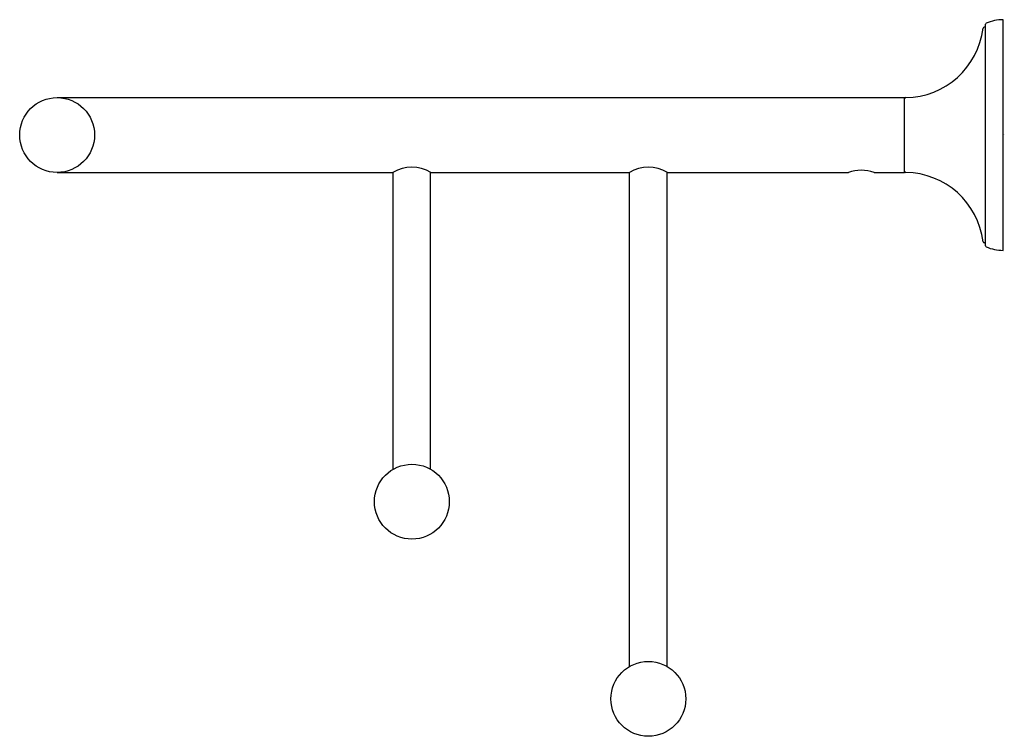
# Model space of a CAD drawing. Units: inches. Extents: x 518.28 to 528.12, y -11.2 to -4.04.
import ezdxf

# ---------------------------------------------------------------- set-up
doc = ezdxf.new("R2010")
doc.units = ezdxf.units.IN
doc.header["$LTSCALE"] = 0.64311
doc.header["$MEASUREMENT"] = 0
doc.layers.get('0').update_dxf_attribs({"color": 255, "linetype": 'CONTINUOUS'})
doc.layers.add('Defpoint', color=7, linetype='CONTINUOUS', plot=False)
doc.styles.get("Standard").update_dxf_attribs({"font": 'txt', "width": 0.8})

msp = doc.modelspace()

# ---------------------------------------------------------------- linework, layer by layer
for p, q in [((527.9299, -4.1151), (527.9168, -4.1151)), ((527.9299, -6.298), (527.9299, -4.0873)), ((528.1054, -6.3443), (528.1054, -4.0411)), ((518.6566, -4.8187), (527.1211, -4.8187)), ((527.1211, -5.5667), (527.1211, -4.8187)), ((518.6566, -5.5667), (522.0099, -5.5667)), ((522.0129, -8.5302), (522.0129, -5.565)), ((522.3869, -8.5302), (522.3869, -5.565)), ((522.3898, -5.5667), (524.3721, -5.5667)), ((524.3751, -10.4987), (524.3751, -5.565)), ((524.7491, -10.4987), (524.7491, -5.565)), ((524.752, -5.5667), (526.5601, -5.5667)), ((526.816, -5.5667), (527.1211, -5.5667)), ((527.9299, -6.2702), (527.9168, -6.2702))]:
    msp.add_line(p, q)
for centre in [(518.6566, -5.1927), (522.1999, -8.8541), (524.5621, -10.8226)]:
    msp.add_circle(centre, 0.374)
for centre, radius, start, end in [((527.1233, -4.0313), 0.7874, 270.68778, 353.12457), ((527.9168, -4.1269), 0.0118, 90, 173.12457), ((527.9417, -4.0873), 0.0118, 113.74441, 180), ((528.1054, -4.4594), 0.4183, 90, 113.74441), ((527.1329, -4.8304), 0.0118, 90.68778, 180), ((522.1999, -5.8889), 0.3741, 59.48081, 120.51919), ((524.5621, -5.8889), 0.3741, 59.48081, 120.51919), ((526.6881, -5.9181), 0.374, 69.99481, 110.00519), ((527.1329, -5.5549), 0.0118, 180, 269.31222), ((527.1233, -6.3541), 0.7874, 6.87543, 89.31222), ((527.9168, -6.2584), 0.0118, 186.87543, 270), ((527.9417, -6.298), 0.0118, 180, 246.25559), ((528.1054, -5.9259), 0.4183, 246.25559, 270)]:
    msp.add_arc(centre, radius, start, end)

# ---------------------------------------------------------------- texts
at = {"layer": 'Defpoint'}
for tag, p, s in [('TRADENAME', (528.1071, -5.1927), 'CORALAIS'), ('MODELNUMBER', (528.1071, -5.191), 'K-13458T'), ('PRODUCT', (528.1071, -5.1943), 'HOTELIER')]:
    msp.add_attdef(tag, p, s, height=0.001, dxfattribs=at)

doc.saveas('drawing.dxf')
